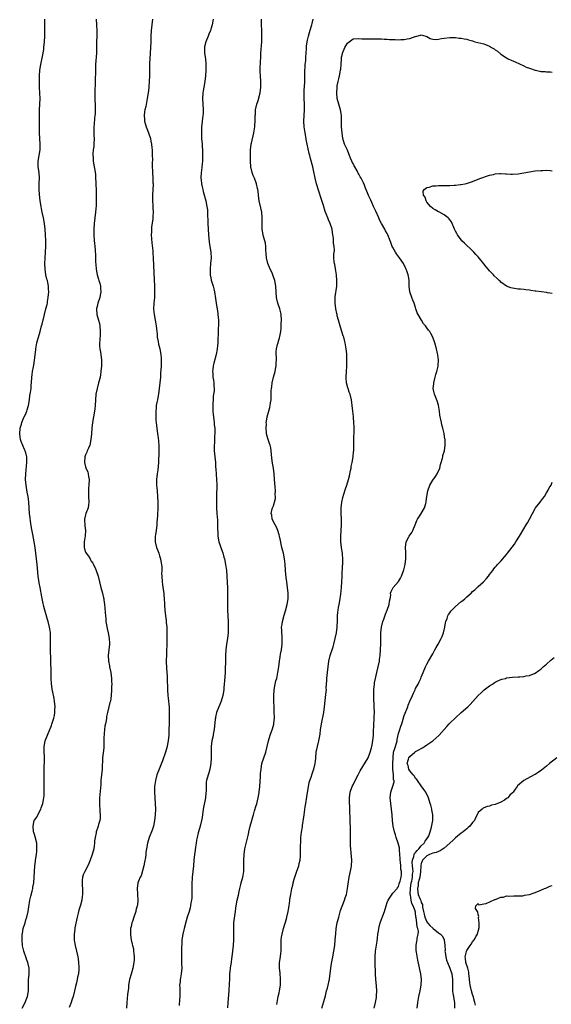
# Model space of a CAD drawing. Units: inches. Extents: x 2595000 to 2598000, y 1491000 to 1494000.
# Drawn here: x 2595814 to 2596001, y 1491512 to 1491859 of the extents above; entities that cross this region are included whole.
import ezdxf

# ---------------------------------------------------------------- set-up
doc = ezdxf.new("R2010")
doc.units = ezdxf.units.IN
doc.header["$MEASUREMENT"] = 0
doc.layers.add('LD25951491_10ft', color=81, linetype='Continuous')

msp = doc.modelspace()

# ---------------------------------------------------------------- linework, layer by layer
at = {"layer": 'LD25951491_10ft'}
for points, elevation in [([(2595814.64, 1491511), (2595815.8, 1491513), (2595816.11, 1491513.89), (2595816.61, 1491515), (2595816.9, 1491517), (2595816.87, 1491519), (2595816.93, 1491520.93), (2595817.14, 1491522.86), (2595817.16, 1491525), (2595816.72, 1491527), (2595816.18, 1491528.18), (2595815.94, 1491529), (2595815.4, 1491530.6), (2595815.24, 1491531), (2595814.85, 1491532.85), (2595814.69, 1491535), (2595814.75, 1491536.75), (2595814.74, 1491537), (2595814.76, 1491537.24), (2595815.03, 1491538.97), (2595815.71, 1491541), (2595816.01, 1491541.99), (2595816.37, 1491543), (2595816.81, 1491545), (2595817, 1491546.63), (2595817.36, 1491549), (2595817.7, 1491550.3), (2595818.16, 1491552.16), (2595818.4, 1491553), (2595818.5, 1491553.5), (2595818.74, 1491555), (2595818.89, 1491557), (2595818.99, 1491559), (2595819.14, 1491561), (2595819.34, 1491562.66), (2595819.41, 1491563), (2595819.71, 1491565), (2595819.83, 1491566.17), (2595819.9, 1491567), (2595819.84, 1491569), (2595819.29, 1491571.29), (2595819, 1491572), (2595818.76, 1491572.76), (2595818.7, 1491573), (2595818.51, 1491575), (2595818.95, 1491576.95), (2595819, 1491577.09), (2595819.8, 1491578.2), (2595820.19, 1491579), (2595821.27, 1491581), (2595821.38, 1491581.38), (2595822.01, 1491583), (2595822.2, 1491584.2), (2595822.36, 1491585), (2595822.37, 1491585.63), (2595822.45, 1491587), (2595822.45, 1491588.45), (2595822.42, 1491589), (2595822.46, 1491590.46), (2595822.44, 1491591), (2595822.48, 1491592.48), (2595822.46, 1491596.46), (2595822.49, 1491597), (2595822.52, 1491598.52), (2595822.56, 1491599), (2595822.47, 1491601.53), (2595822.44, 1491603), (2595822.8, 1491605), (2595823.55, 1491607), (2595825, 1491610.42), (2595825.16, 1491610.84), (2595825.83, 1491613), (2595826.05, 1491613.95), (2595826.16, 1491615), (2595826.19, 1491616.19), (2595826.26, 1491617), (2595826.11, 1491619), (2595825.96, 1491619.96), (2595825.32, 1491622.68), (2595825.27, 1491623), (2595825.26, 1491623.26), (2595824.95, 1491625.05), (2595824.86, 1491627), (2595824.88, 1491629.12), (2595824.76, 1491633.24), (2595824.69, 1491637.31), (2595824.7, 1491640.7), (2595824.65, 1491641.35), (2595824.6, 1491643), (2595824.44, 1491644.44), (2595824.34, 1491645), (2595823.86, 1491647), (2595823.65, 1491647.65), (2595822.67, 1491651), (2595822.32, 1491652.32), (2595821.96, 1491653.96), (2595821.63, 1491655.63), (2595821, 1491658.97), (2595820.65, 1491660.65), (2595820.55, 1491661.45), (2595820.31, 1491663), (2595819.98, 1491667), (2595819.78, 1491669), (2595819.54, 1491671), (2595819.25, 1491673), (2595818.89, 1491675), (2595818.4, 1491677.6), (2595818, 1491680), (2595817.65, 1491682.35), (2595817.46, 1491683.46), (2595817.28, 1491685), (2595817.12, 1491687), (2595817.02, 1491689), (2595816.78, 1491691), (2595816.49, 1491692.49), (2595816.07, 1491695), (2595815.9, 1491697), (2595815.93, 1491699), (2595816.2, 1491701.8), (2595816.34, 1491703), (2595816.31, 1491705), (2595816.1, 1491705.9), (2595815.8, 1491707), (2595815.53, 1491707.53), (2595814.92, 1491708.92), (2595814.35, 1491710.35), (2595814.16, 1491711), (2595813.98, 1491711.98), (2595813.83, 1491713), (2595814.01, 1491715), (2595814.42, 1491716.42), (2595814.56, 1491717), (2595815, 1491718.17), (2595815.26, 1491718.74), (2595815.41, 1491719), (2595815.82, 1491719.82), (2595816.35, 1491721), (2595816.49, 1491721.51), (2595816.97, 1491723), (2595817.26, 1491725), (2595817.44, 1491726.56), (2595817.62, 1491727.62), (2595817.8, 1491729), (2595817.86, 1491730.14), (2595817.96, 1491731), (2595818.07, 1491733), (2595818.22, 1491733.78), (2595818.36, 1491735), (2595818.64, 1491736.64), (2595818.77, 1491737.23), (2595819.02, 1491738.98), (2595819.44, 1491742.56), (2595819.51, 1491743), (2595819.65, 1491743.65), (2595819.89, 1491745), (2595820.11, 1491745.89), (2595820.99, 1491749.01), (2595821.52, 1491751), (2595821.68, 1491751.68), (2595822.52, 1491755), (2595823.07, 1491757), (2595823.45, 1491758.55), (2595823.54, 1491759), (2595823.62, 1491759.62), (2595823.86, 1491761), (2595823.97, 1491762.03), (2595824.02, 1491763), (2595823.96, 1491763.96), (2595823.93, 1491765), (2595823.7, 1491766.3), (2595823.55, 1491767), (2595823.42, 1491767.42), (2595823.07, 1491769), (2595822.75, 1491771), (2595822.69, 1491773), (2595822.82, 1491774.82), (2595822.92, 1491776.92), (2595822.96, 1491779), (2595822.98, 1491780.98), (2595822.9, 1491783), (2595822.73, 1491785), (2595822.5, 1491787), (2595822.18, 1491789), (2595821.75, 1491791), (2595821.63, 1491791.63), (2595821.34, 1491793), (2595821.02, 1491794.98), (2595820.73, 1491797.27), (2595820.63, 1491799), (2595820.7, 1491800.7), (2595820.71, 1491801.29), (2595820.8, 1491803), (2595820.64, 1491805), (2595820.35, 1491807), (2595820.34, 1491809), (2595821.03, 1491813), (2595821.05, 1491815), (2595820.9, 1491816.9), (2595820.8, 1491819), (2595820.81, 1491823), (2595820.75, 1491825.25), (2595820.79, 1491827), (2595820.95, 1491829.05), (2595820.99, 1491831), (2595820.89, 1491832.89), (2595820.79, 1491835), (2595820.78, 1491836.78), (2595820.8, 1491839), (2595820.94, 1491841), (2595821.26, 1491843), (2595821.85, 1491845.85), (2595822.26, 1491848.25), (2595822.35, 1491849), (2595822.54, 1491851), (2595822.62, 1491853), (2595822.61, 1491857), (2595822.69, 1491859)], 10950), ([(2595840.74, 1491859), (2595840.82, 1491857), (2595840.84, 1491856.84), (2595840.93, 1491855), (2595840.92, 1491852.92), (2595840.87, 1491851), (2595840.87, 1491849.13), (2595840.81, 1491847), (2595840.51, 1491843), (2595840.44, 1491841), (2595840.28, 1491833), (2595840.28, 1491831), (2595840.32, 1491828.32), (2595840.36, 1491827), (2595840.34, 1491825.66), (2595840.29, 1491825), (2595840.16, 1491824.16), (2595839.98, 1491822.02), (2595839.88, 1491821), (2595839.92, 1491819.92), (2595839.94, 1491818.06), (2595839.99, 1491817), (2595839.89, 1491815), (2595839.84, 1491814.16), (2595839.68, 1491813), (2595839.55, 1491811.55), (2595839.55, 1491811), (2595839.62, 1491810.38), (2595839.7, 1491809), (2595840.05, 1491807), (2595840.21, 1491805.79), (2595840.36, 1491805), (2595840.44, 1491804.44), (2595840.52, 1491803), (2595840.57, 1491801.43), (2595840.64, 1491800.64), (2595840.69, 1491799), (2595840.73, 1491797), (2595840.71, 1491795), (2595840.65, 1491793.35), (2595840.5, 1491791), (2595840.28, 1491789), (2595840.01, 1491787), (2595839.83, 1491785), (2595839.85, 1491783), (2595840.02, 1491781), (2595840.08, 1491780.08), (2595840.23, 1491779), (2595840.38, 1491777.62), (2595840.41, 1491777), (2595840.45, 1491776.45), (2595840.51, 1491775), (2595840.49, 1491773.51), (2595840.6, 1491772.6), (2595840.68, 1491771), (2595841.07, 1491769), (2595841.47, 1491767.47), (2595841.66, 1491767), (2595841.94, 1491766.06), (2595842.19, 1491765), (2595842.23, 1491764.23), (2595842.32, 1491763), (2595842.15, 1491761.85), (2595841.99, 1491761), (2595841.32, 1491759), (2595841, 1491757.8), (2595840.86, 1491757.14), (2595840.85, 1491757), (2595840.97, 1491755), (2595841.55, 1491753), (2595841.86, 1491751.86), (2595842.02, 1491751), (2595842.16, 1491749), (2595842.08, 1491748.08), (2595841.99, 1491746.01), (2595841.9, 1491745), (2595841.93, 1491743.93), (2595842.02, 1491743), (2595842.22, 1491741.78), (2595842.32, 1491741), (2595842.55, 1491739), (2595842.56, 1491737), (2595842.39, 1491735), (2595842.22, 1491733.78), (2595842.07, 1491733), (2595841.74, 1491731.74), (2595841.57, 1491731), (2595841, 1491729), (2595840.61, 1491727), (2595840.43, 1491725), (2595840.31, 1491723), (2595840.18, 1491721.82), (2595840.09, 1491721), (2595839.43, 1491717), (2595839.22, 1491715), (2595839.08, 1491713), (2595838.88, 1491711), (2595838.44, 1491709), (2595837.97, 1491707.97), (2595837.59, 1491707), (2595837.44, 1491706.56), (2595837, 1491705.69), (2595836.77, 1491705), (2595836.62, 1491703), (2595837, 1491701.41), (2595837.11, 1491701.11), (2595837.13, 1491701), (2595837.72, 1491699.72), (2595837.9, 1491699), (2595838.01, 1491697.99), (2595838.2, 1491697), (2595838.14, 1491695), (2595838.04, 1491694.04), (2595838, 1491693), (2595838, 1491692), (2595838.04, 1491691), (2595838.17, 1491689), (2595838.05, 1491688.05), (2595837.89, 1491687), (2595837.13, 1491685), (2595837, 1491684.58), (2595836.65, 1491683), (2595836.68, 1491680.68), (2595836.9, 1491679), (2595836.84, 1491677.16), (2595836.49, 1491675), (2595836.45, 1491673), (2595836.6, 1491672.6), (2595837, 1491671.35), (2595837.16, 1491671), (2595838, 1491670), (2595838.55, 1491669), (2595838.74, 1491668.74), (2595839, 1491668.28), (2595839.54, 1491667.54), (2595839.82, 1491667), (2595840.52, 1491665.48), (2595840.75, 1491665), (2595841.37, 1491663), (2595842.35, 1491659), (2595842.92, 1491656.92), (2595843.32, 1491655.32), (2595843.38, 1491655), (2595843.43, 1491654.57), (2595843.68, 1491653), (2595843.8, 1491651.8), (2595843.87, 1491650.13), (2595843.97, 1491649), (2595844.08, 1491648.08), (2595844.16, 1491647), (2595844.55, 1491644.55), (2595844.91, 1491643), (2595845.3, 1491641), (2595845.34, 1491639.34), (2595845.36, 1491639), (2595845.12, 1491637), (2595844.93, 1491635), (2595845.03, 1491633), (2595845.37, 1491631.37), (2595845.42, 1491631), (2595845.85, 1491629), (2595845.96, 1491627.96), (2595846.1, 1491627), (2595846.15, 1491625.85), (2595846.16, 1491625), (2595846.14, 1491624.14), (2595846.15, 1491623), (2595846.03, 1491621), (2595845.87, 1491619.87), (2595845.7, 1491619), (2595845.53, 1491618.47), (2595845.21, 1491617), (2595844.68, 1491615), (2595844.38, 1491613.61), (2595844.28, 1491613), (2595844.17, 1491612.17), (2595843.97, 1491611), (2595843.79, 1491610.21), (2595843.65, 1491609), (2595843.56, 1491607.56), (2595843.46, 1491607), (2595843.44, 1491606.56), (2595843.44, 1491605), (2595843.4, 1491603.4), (2595843.4, 1491602.6), (2595842.98, 1491599), (2595842.83, 1491595), (2595842.38, 1491591), (2595842.3, 1491589.7), (2595841.91, 1491585), (2595841.89, 1491583.89), (2595841.86, 1491583), (2595841.9, 1491582.1), (2595841.98, 1491581), (2595842.04, 1491580.04), (2595842.12, 1491579), (2595842.14, 1491577.86), (2595842.03, 1491577), (2595841.57, 1491575.57), (2595841.46, 1491575), (2595841.34, 1491574.66), (2595840.68, 1491573), (2595840.65, 1491572.65), (2595840.3, 1491571), (2595840.16, 1491569.84), (2595840.15, 1491569), (2595840.02, 1491568.02), (2595839.86, 1491567), (2595839.29, 1491565), (2595838.56, 1491563), (2595838.12, 1491561.88), (2595837.72, 1491561), (2595836.67, 1491559), (2595836.19, 1491557.81), (2595835.92, 1491557), (2595835.84, 1491555.84), (2595835.77, 1491555), (2595835.84, 1491554.16), (2595835.91, 1491553), (2595835.91, 1491551.91), (2595835.94, 1491551), (2595835.8, 1491550.2), (2595835.64, 1491549), (2595835.14, 1491547.14), (2595834.6, 1491545.4), (2595834.43, 1491544.43), (2595834.08, 1491543), (2595833.26, 1491539.26), (2595833.22, 1491539), (2595833.21, 1491538.79), (2595832.95, 1491537), (2595833, 1491534.93), (2595833.35, 1491533), (2595833.83, 1491531), (2595834.25, 1491529), (2595834.35, 1491528.35), (2595834.51, 1491527), (2595834.57, 1491525.43), (2595834.6, 1491525), (2595834.58, 1491524.58), (2595834.46, 1491523), (2595834.19, 1491521.81), (2595834.07, 1491521), (2595833.81, 1491519.81), (2595833.48, 1491518.52), (2595833.13, 1491517), (2595832.6, 1491515), (2595832.2, 1491513.8), (2595831.9, 1491513), (2595831.17, 1491511.17)], 10960), ([(2595860.45, 1491859), (2595860.02, 1491855), (2595859.94, 1491853), (2595859.93, 1491851), (2595859.85, 1491849), (2595859.56, 1491845), (2595859.49, 1491843.49), (2595859.48, 1491843), (2595859.49, 1491841), (2595859.46, 1491839), (2595859.34, 1491837), (2595859.18, 1491835.18), (2595859.17, 1491834.83), (2595858.96, 1491833.04), (2595858.65, 1491831), (2595858.39, 1491829.61), (2595858.19, 1491828.19), (2595857.87, 1491827), (2595857.67, 1491826.33), (2595857.58, 1491825), (2595857.72, 1491823.72), (2595857.7, 1491823), (2595858.3, 1491821), (2595858.48, 1491820.48), (2595859.13, 1491819), (2595859.82, 1491817), (2595859.97, 1491815.97), (2595860.19, 1491815), (2595860.31, 1491813.69), (2595860.36, 1491813), (2595860.43, 1491811), (2595860.45, 1491809.55), (2595860.42, 1491808.42), (2595860.42, 1491807), (2595860.48, 1491805.52), (2595860.47, 1491805), (2595860.63, 1491803), (2595860.68, 1491801.32), (2595860.71, 1491801), (2595860.71, 1491800.71), (2595860.62, 1491799), (2595860.49, 1491797), (2595860.47, 1491795), (2595860.58, 1491793.42), (2595860.59, 1491792.59), (2595860.7, 1491791), (2595860.64, 1491789.36), (2595860.57, 1491788.57), (2595860.15, 1491785.85), (2595860.11, 1491785), (2595860.13, 1491784.13), (2595860.08, 1491783), (2595860.23, 1491780.23), (2595860.57, 1491777.43), (2595860.63, 1491776.63), (2595860.79, 1491775), (2595861.14, 1491767.14), (2595861.19, 1491765.19), (2595861.22, 1491762.78), (2595861.16, 1491761), (2595860.98, 1491759), (2595860.89, 1491756.89), (2595861.06, 1491755), (2595861.49, 1491753), (2595861.72, 1491751.72), (2595861.83, 1491751), (2595861.96, 1491749.96), (2595862.02, 1491749), (2595862.11, 1491748.11), (2595862.19, 1491747), (2595862.46, 1491745.54), (2595862.6, 1491744.6), (2595863.03, 1491743), (2595863.45, 1491741), (2595863.57, 1491739.57), (2595863.6, 1491739), (2595863.56, 1491738.44), (2595863.53, 1491737), (2595863.44, 1491735.44), (2595863.36, 1491734.64), (2595863.27, 1491733), (2595863.11, 1491731), (2595862.88, 1491729), (2595862.58, 1491727), (2595862.47, 1491726.47), (2595862.22, 1491725), (2595862.01, 1491724.01), (2595861.84, 1491723), (2595861.77, 1491722.23), (2595861.63, 1491721), (2595861.64, 1491719.64), (2595861.73, 1491717.73), (2595861.83, 1491717), (2595861.91, 1491715.91), (2595862.31, 1491713), (2595862.41, 1491712.41), (2595862.61, 1491710.61), (2595862.7, 1491708.7), (2595862.7, 1491707), (2595862.69, 1491705), (2595862.66, 1491704.66), (2595862.62, 1491703), (2595862.33, 1491700.33), (2595862.13, 1491699), (2595861.94, 1491697), (2595861.93, 1491695.93), (2595861.97, 1491695), (2595862.03, 1491694.03), (2595862.15, 1491693), (2595862.32, 1491691), (2595862.4, 1491689), (2595862.36, 1491686.36), (2595862.3, 1491685), (2595862.29, 1491684.29), (2595862.17, 1491683), (2595862.03, 1491681.97), (2595861.99, 1491681), (2595861.77, 1491679), (2595861.54, 1491677.54), (2595861.5, 1491677), (2595861.43, 1491675.43), (2595861.44, 1491675), (2595861.92, 1491673), (2595862.25, 1491672.25), (2595862.71, 1491671), (2595863, 1491670.1), (2595863.32, 1491669), (2595863.53, 1491667.53), (2595863.65, 1491667), (2595863.74, 1491666.26), (2595863.76, 1491665), (2595863.72, 1491663.72), (2595863.75, 1491663), (2595863.87, 1491661), (2595864.05, 1491660.05), (2595864.19, 1491659), (2595864.5, 1491657), (2595864.52, 1491656.52), (2595864.65, 1491655), (2595864.72, 1491653.28), (2595864.71, 1491653), (2595864.72, 1491652.72), (2595864.83, 1491651), (2595865.1, 1491649), (2595865.34, 1491647.34), (2595865.37, 1491646.63), (2595865.5, 1491645), (2595865.54, 1491643.54), (2595865.54, 1491641), (2595865.53, 1491639.53), (2595865.51, 1491638.49), (2595865.46, 1491637), (2595865.39, 1491635.39), (2595865.34, 1491633), (2595865.42, 1491630.58), (2595865.64, 1491627.64), (2595865.65, 1491627), (2595865.64, 1491626.36), (2595865.73, 1491623.73), (2595865.74, 1491623), (2595865.91, 1491621), (2595866.04, 1491620.04), (2595866.16, 1491619), (2595866.24, 1491617.76), (2595866.31, 1491617), (2595866.33, 1491616.33), (2595866.33, 1491613.67), (2595866.38, 1491612.38), (2595866.37, 1491611), (2595866.3, 1491609), (2595866.26, 1491608.26), (2595866.21, 1491607), (2595866.03, 1491605), (2595865.82, 1491603.82), (2595865.66, 1491603), (2595865.1, 1491601), (2595864.08, 1491597.92), (2595862.84, 1491595), (2595862.07, 1491593), (2595861.55, 1491591), (2595861.26, 1491589), (2595861.18, 1491587), (2595861.27, 1491585), (2595861.43, 1491583), (2595861.53, 1491581), (2595861.48, 1491579), (2595861.26, 1491577), (2595860.85, 1491575), (2595860.4, 1491573.6), (2595860.18, 1491573), (2595859.57, 1491571.57), (2595859.34, 1491571), (2595858.71, 1491569), (2595858.38, 1491567), (2595858.22, 1491565.78), (2595858.13, 1491565), (2595857.99, 1491563.99), (2595857.7, 1491562.3), (2595857.43, 1491561), (2595857, 1491559.24), (2595856.48, 1491557.52), (2595856.18, 1491557), (2595855.58, 1491555.58), (2595855.38, 1491555), (2595855.08, 1491553), (2595855.23, 1491551.23), (2595855.21, 1491550.79), (2595855.36, 1491549), (2595855.21, 1491547.21), (2595855.17, 1491547), (2595854.69, 1491545.31), (2595854.63, 1491545), (2595853.93, 1491543), (2595853.42, 1491541.42), (2595853.3, 1491541), (2595853, 1491539.65), (2595852.83, 1491539), (2595852.72, 1491537), (2595852.76, 1491536.76), (2595853, 1491535), (2595853.41, 1491533.41), (2595853.47, 1491533), (2595853.78, 1491531.78), (2595853.87, 1491531), (2595853.9, 1491530.1), (2595854.03, 1491529), (2595854.01, 1491528.01), (2595853.95, 1491527), (2595853.61, 1491525), (2595853.04, 1491522.96), (2595852.45, 1491521), (2595852.1, 1491519), (2595852.02, 1491517.98), (2595851.76, 1491515.76), (2595851.49, 1491513), (2595851.38, 1491511)], 10970), ([(2595881.81, 1491859), (2595881.46, 1491857), (2595881, 1491855.4), (2595880.87, 1491855), (2595880.3, 1491853.7), (2595880.03, 1491853), (2595879.22, 1491851), (2595878.8, 1491849.2), (2595878.77, 1491849), (2595878.79, 1491848.79), (2595878.82, 1491847), (2595879.09, 1491845), (2595879.23, 1491843.23), (2595879.24, 1491843), (2595879.21, 1491841), (2595879.08, 1491839), (2595878.89, 1491837), (2595878.58, 1491835), (2595878.33, 1491833.67), (2595878.23, 1491833), (2595878.09, 1491831), (2595878.32, 1491827), (2595878.3, 1491825.7), (2595878.25, 1491825), (2595878.14, 1491824.14), (2595877.9, 1491821.9), (2595877.78, 1491821), (2595877.76, 1491819.76), (2595877.69, 1491819), (2595877.7, 1491818.3), (2595877.78, 1491817), (2595877.94, 1491815), (2595877.99, 1491813.99), (2595878.06, 1491813), (2595878.1, 1491811), (2595878.05, 1491809.95), (2595878.06, 1491809), (2595878.02, 1491808.02), (2595877.75, 1491805.75), (2595877.61, 1491805), (2595877.5, 1491803), (2595877.6, 1491802.4), (2595877.73, 1491801), (2595877.91, 1491799.91), (2595878.17, 1491799), (2595878.31, 1491798.31), (2595879.21, 1491795), (2595879.65, 1491793), (2595879.8, 1491791.8), (2595879.86, 1491791), (2595879.94, 1491787), (2595880.16, 1491783), (2595880.43, 1491780.43), (2595880.72, 1491779), (2595881.07, 1491777), (2595881.12, 1491774.88), (2595880.92, 1491773.08), (2595880.74, 1491771), (2595880.81, 1491769), (2595881, 1491767.92), (2595881.16, 1491767.16), (2595881.82, 1491765), (2595882.04, 1491764.04), (2595882.26, 1491763), (2595882.62, 1491760.62), (2595883, 1491758.23), (2595883.21, 1491757), (2595883.43, 1491755.43), (2595883.49, 1491755), (2595883.65, 1491753), (2595883.71, 1491751.71), (2595883.69, 1491751), (2595883.63, 1491750.37), (2595883.63, 1491749), (2595883.57, 1491747.57), (2595883.53, 1491747), (2595883.42, 1491745), (2595883.27, 1491743), (2595883.22, 1491742.78), (2595882.9, 1491740.9), (2595882.08, 1491737.92), (2595881.87, 1491737), (2595881.66, 1491735.66), (2595881.59, 1491735), (2595881.68, 1491734.32), (2595881.73, 1491733), (2595881.9, 1491731.9), (2595882.08, 1491731), (2595882.11, 1491729.89), (2595882.18, 1491729), (2595882.14, 1491728.14), (2595882, 1491727), (2595881.88, 1491726.12), (2595881.8, 1491725), (2595881.75, 1491723.75), (2595881.69, 1491723), (2595881.73, 1491721), (2595881.82, 1491719.82), (2595881.91, 1491719), (2595882.08, 1491717.92), (2595882.18, 1491717), (2595882.22, 1491716.22), (2595882.4, 1491715), (2595882.46, 1491713.54), (2595882.43, 1491713), (2595882.34, 1491712.34), (2595882.26, 1491709.74), (2595882.18, 1491709), (2595882.19, 1491708.19), (2595882.24, 1491707), (2595882.43, 1491705), (2595882.61, 1491703), (2595882.71, 1491701.29), (2595882.76, 1491700.76), (2595883.04, 1491697), (2595883.07, 1491695.07), (2595882.96, 1491691), (2595882.96, 1491689), (2595883.01, 1491687), (2595883.15, 1491685), (2595883.35, 1491682.65), (2595883.4, 1491681), (2595883.37, 1491679.37), (2595883.42, 1491678.58), (2595883.48, 1491677), (2595883.87, 1491675), (2595884.28, 1491673.72), (2595884.54, 1491673), (2595884.68, 1491672.68), (2595885.18, 1491671.17), (2595885.63, 1491669.63), (2595885.78, 1491669), (2595886.19, 1491667), (2595886.47, 1491665), (2595886.64, 1491663), (2595886.77, 1491660.77), (2595886.84, 1491659), (2595886.88, 1491656.88), (2595886.85, 1491653), (2595886.91, 1491651), (2595887.06, 1491647.06), (2595887.11, 1491645), (2595887.11, 1491643), (2595886.92, 1491641), (2595886.56, 1491639), (2595886.27, 1491637), (2595886.16, 1491635), (2595886.14, 1491632.14), (2595886.11, 1491631), (2595886.02, 1491629), (2595885.82, 1491626.18), (2595885.75, 1491625), (2595885.63, 1491623.63), (2595885.56, 1491623), (2595885.22, 1491621), (2595884.64, 1491619), (2595884.21, 1491617.79), (2595883.83, 1491617), (2595883, 1491615), (2595882.66, 1491613.34), (2595882.61, 1491613), (2595882.58, 1491612.58), (2595882.18, 1491609), (2595881.97, 1491607.97), (2595881.71, 1491606.29), (2595881.38, 1491605), (2595881.1, 1491603), (2595881.08, 1491601), (2595881.12, 1491599), (2595881.04, 1491597), (2595880.67, 1491595), (2595880.3, 1491593.7), (2595880.03, 1491593), (2595879.48, 1491591), (2595879.41, 1491590.59), (2595879.33, 1491589), (2595879.34, 1491587.34), (2595879.27, 1491586.73), (2595879.13, 1491585), (2595878.34, 1491581), (2595877.91, 1491578.09), (2595877.71, 1491577), (2595877.24, 1491575), (2595876.66, 1491573), (2595876.59, 1491572.59), (2595876.19, 1491571), (2595875.97, 1491570.03), (2595875.85, 1491569), (2595875.65, 1491567.65), (2595875.45, 1491566.55), (2595875.23, 1491565), (2595875.03, 1491563), (2595874.88, 1491561), (2595874.46, 1491557), (2595874.46, 1491556.46), (2595874.34, 1491555), (2595874.32, 1491553.68), (2595874.33, 1491553), (2595874.31, 1491552.31), (2595874.33, 1491551), (2595874.3, 1491549.7), (2595874.22, 1491549), (2595874.03, 1491548.03), (2595873.89, 1491547), (2595873.71, 1491546.29), (2595873.34, 1491545), (2595872.69, 1491543), (2595872.29, 1491541.71), (2595871.62, 1491539), (2595871.52, 1491538.48), (2595871.15, 1491537), (2595870.87, 1491535), (2595870.79, 1491533), (2595870.76, 1491532.76), (2595870.72, 1491531), (2595870.68, 1491530.68), (2595870.65, 1491528.65), (2595870.71, 1491526.71), (2595870.79, 1491525), (2595870.63, 1491523), (2595870.35, 1491521.65), (2595870.24, 1491521), (2595870.18, 1491520.18), (2595870.03, 1491519), (2595870.08, 1491518.08), (2595870.1, 1491515), (2595870.03, 1491513.97), (2595869.86, 1491511.86)], 10980), ([(2595887.03, 1491511.03), (2595887.11, 1491513), (2595887.41, 1491517), (2595887.58, 1491519.58), (2595887.64, 1491521), (2595887.66, 1491522.34), (2595887.72, 1491523), (2595887.83, 1491523.83), (2595887.94, 1491525), (2595888.1, 1491525.9), (2595888.27, 1491527), (2595888.45, 1491528.45), (2595888.54, 1491529), (2595888.98, 1491532.98), (2595889.1, 1491535), (2595889.06, 1491539), (2595889.15, 1491541), (2595889.34, 1491542.66), (2595889.41, 1491543.41), (2595889.64, 1491545), (2595889.83, 1491546.17), (2595889.9, 1491547), (2595890.26, 1491549), (2595890.7, 1491550.7), (2595891, 1491552.01), (2595891.26, 1491553), (2595891.56, 1491554.44), (2595891.72, 1491555), (2595892.21, 1491557), (2595892.34, 1491557.66), (2595892.57, 1491559), (2595892.65, 1491561), (2595892.6, 1491563), (2595892.68, 1491565), (2595893.02, 1491567.02), (2595894.2, 1491572.2), (2595894.36, 1491573), (2595894.83, 1491575), (2595895.38, 1491577), (2595895.76, 1491578.24), (2595895.97, 1491579), (2595896.4, 1491580.4), (2595897, 1491582.26), (2595897.16, 1491582.84), (2595897.67, 1491585), (2595897.84, 1491586.16), (2595897.98, 1491587), (2595898.18, 1491589), (2595898.46, 1491592.46), (2595898.51, 1491593.49), (2595898.66, 1491595), (2595898.99, 1491597), (2595899.59, 1491599), (2595900.32, 1491601), (2595900.86, 1491603), (2595901.3, 1491605), (2595901.91, 1491607), (2595902.73, 1491609.27), (2595903.17, 1491610.83), (2595903.2, 1491611), (2595903.2, 1491611.2), (2595903.38, 1491613), (2595903.33, 1491615.33), (2595903.24, 1491617), (2595903.18, 1491618.82), (2595903.2, 1491619.2), (2595903.17, 1491621), (2595903.31, 1491623), (2595903.68, 1491625), (2595903.92, 1491626.08), (2595904.17, 1491627), (2595904.62, 1491629), (2595904.93, 1491631), (2595905.15, 1491633), (2595905.38, 1491634.62), (2595905.56, 1491635.56), (2595905.82, 1491637), (2595906.1, 1491639), (2595906.09, 1491640.09), (2595906.11, 1491641), (2595906.06, 1491641.94), (2595905.95, 1491643), (2595905.92, 1491643.92), (2595905.91, 1491645), (2595906.05, 1491645.95), (2595906.21, 1491647), (2595906.79, 1491649.21), (2595907.27, 1491650.73), (2595907.86, 1491653), (2595908.17, 1491655), (2595908.17, 1491657), (2595907.95, 1491659), (2595907.68, 1491661), (2595907.51, 1491662.49), (2595907.31, 1491665), (2595907.18, 1491667.18), (2595906.96, 1491669), (2595906.53, 1491671), (2595906.2, 1491672.2), (2595906.01, 1491673), (2595905.76, 1491674.24), (2595905.46, 1491675.46), (2595905.14, 1491677), (2595905, 1491677.49), (2595904.53, 1491679), (2595904.15, 1491680.15), (2595903.57, 1491681), (2595902.58, 1491683), (2595902.43, 1491684.43), (2595902.2, 1491685), (2595902.61, 1491686.61), (2595902.69, 1491687), (2595903, 1491687.74), (2595903.38, 1491689), (2595903.69, 1491690.31), (2595903.7, 1491691), (2595903.66, 1491691.66), (2595903.72, 1491693), (2595903.65, 1491694.35), (2595903.44, 1491697), (2595903.25, 1491699), (2595902.99, 1491701), (2595902.71, 1491702.71), (2595902.5, 1491704.5), (2595902.27, 1491707), (2595902.07, 1491708.07), (2595901.86, 1491709), (2595901.64, 1491709.64), (2595901.13, 1491711), (2595901, 1491711.42), (2595900.62, 1491713), (2595900.56, 1491713.44), (2595900.44, 1491715), (2595900.53, 1491716.53), (2595900.51, 1491717), (2595900.55, 1491717.45), (2595900.8, 1491719), (2595901, 1491719.88), (2595901.7, 1491722.29), (2595901.87, 1491723), (2595902, 1491724), (2595902.18, 1491725), (2595902.17, 1491726.17), (2595902.25, 1491727), (2595902.25, 1491728.25), (2595902.33, 1491729), (2595902.44, 1491729.56), (2595902.62, 1491731), (2595903.09, 1491733), (2595903.59, 1491735), (2595903.74, 1491735.74), (2595903.94, 1491737), (2595903.95, 1491738.05), (2595904.05, 1491739), (2595904.08, 1491740.08), (2595903.98, 1491741), (2595904, 1491742), (2595904.11, 1491743), (2595904.48, 1491744.48), (2595904.63, 1491745), (2595904.74, 1491745.26), (2595905.17, 1491746.83), (2595905.23, 1491747.23), (2595905.58, 1491749), (2595905.75, 1491750.25), (2595905.78, 1491751), (2595905.77, 1491751.77), (2595905.84, 1491753), (2595905.7, 1491755), (2595905.6, 1491755.6), (2595905.26, 1491757), (2595904.61, 1491759), (2595904.13, 1491761), (2595903.93, 1491763), (2595903.83, 1491765), (2595903.52, 1491767), (2595903.37, 1491767.37), (2595902.85, 1491768.85), (2595902.81, 1491769), (2595902.67, 1491769.33), (2595901.59, 1491771.59), (2595901.06, 1491773), (2595900.56, 1491775), (2595900.48, 1491776.48), (2595900.34, 1491777.66), (2595900.32, 1491779), (2595900.18, 1491780.18), (2595899.98, 1491781), (2595899.57, 1491782.43), (2595899.42, 1491783), (2595899.02, 1491785), (2595899, 1491787), (2595899.11, 1491789), (2595898.95, 1491791), (2595898.54, 1491792.54), (2595897.99, 1491795), (2595897.86, 1491795.86), (2595897.62, 1491798.38), (2595897.52, 1491799), (2595897.39, 1491799.39), (2595897.07, 1491801), (2595896.33, 1491803), (2595895.93, 1491803.93), (2595895.57, 1491805), (2595895.13, 1491807), (2595895.01, 1491809), (2595894.97, 1491811), (2595894.99, 1491813), (2595895.24, 1491815), (2595895.29, 1491815.29), (2595896.09, 1491819), (2595896.34, 1491820.34), (2595896.43, 1491821), (2595896.46, 1491821.54), (2595896.59, 1491823), (2595896.6, 1491824.6), (2595896.62, 1491825), (2595896.66, 1491825.34), (2595896.76, 1491827), (2595897.19, 1491829), (2595897.64, 1491830.36), (2595898.33, 1491833), (2595898.59, 1491835), (2595898.57, 1491837), (2595898.43, 1491839), (2595898.4, 1491840.4), (2595898.36, 1491841), (2595898.53, 1491844.53), (2595898.57, 1491845), (2595898.64, 1491847), (2595898.94, 1491851), (2595898.97, 1491853.03), (2595898.85, 1491859)], 10990), ([(2595904.24, 1491512.24), (2595904.3, 1491513), (2595904.39, 1491513.61), (2595904.67, 1491515), (2595905, 1491516.34), (2595905.18, 1491517), (2595905.51, 1491519), (2595905.5, 1491519.5), (2595905.54, 1491521), (2595905.34, 1491523.34), (2595905.16, 1491525), (2595905.19, 1491526.81), (2595905.2, 1491527), (2595905.51, 1491529), (2595905.67, 1491530.33), (2595905.73, 1491531), (2595905.75, 1491534.25), (2595905.77, 1491535), (2595905.91, 1491535.91), (2595906.05, 1491537), (2595906.57, 1491539), (2595907.59, 1491542.41), (2595907.71, 1491543), (2595908.17, 1491545), (2595908.28, 1491545.72), (2595908.54, 1491547), (2595908.8, 1491548.8), (2595908.83, 1491549.17), (2595909.1, 1491551), (2595909.52, 1491553), (2595909.83, 1491554.17), (2595909.96, 1491555), (2595910.3, 1491556.3), (2595910.5, 1491557), (2595911.17, 1491558.83), (2595911.94, 1491561), (2595912.12, 1491561.88), (2595912.38, 1491563), (2595912.54, 1491564.54), (2595912.56, 1491565), (2595912.54, 1491565.46), (2595912.59, 1491567), (2595912.59, 1491568.59), (2595912.6, 1491569), (2595912.64, 1491569.36), (2595912.69, 1491571), (2595912.89, 1491572.89), (2595913.19, 1491574.81), (2595913.23, 1491575.23), (2595913.84, 1491579), (2595914.23, 1491581.77), (2595914.38, 1491583), (2595914.73, 1491585.27), (2595915.63, 1491590.37), (2595915.81, 1491591), (2595916.23, 1491592.23), (2595916.58, 1491593.42), (2595917, 1491594.46), (2595917.2, 1491595), (2595917.71, 1491597), (2595917.77, 1491597.77), (2595917.91, 1491599), (2595918.09, 1491601), (2595918.51, 1491603), (2595919.01, 1491605), (2595919.41, 1491607.41), (2595919.61, 1491609), (2595919.79, 1491610.21), (2595919.92, 1491611), (2595920.71, 1491615), (2595920.98, 1491617), (2595921.17, 1491619.17), (2595921.58, 1491622.42), (2595921.62, 1491623), (2595921.61, 1491623.61), (2595921.77, 1491626.23), (2595921.79, 1491627), (2595921.97, 1491629), (2595922.2, 1491631), (2595922.53, 1491633), (2595923.01, 1491634.99), (2595923.96, 1491638.04), (2595924.25, 1491639), (2595924.77, 1491641), (2595925.17, 1491643), (2595925.42, 1491645), (2595925.53, 1491647.53), (2595925.55, 1491649), (2595925.66, 1491650.34), (2595925.75, 1491651), (2595925.93, 1491651.93), (2595926.08, 1491653), (2595926.33, 1491654.33), (2595926.67, 1491656.67), (2595926.93, 1491659), (2595927.08, 1491661), (2595927.16, 1491662.84), (2595927.2, 1491663.2), (2595927.33, 1491666.67), (2595927.39, 1491667), (2595927.43, 1491667.43), (2595927.45, 1491669), (2595927.28, 1491670.72), (2595927.26, 1491671), (2595926.92, 1491672.92), (2595926.92, 1491673.08), (2595926.74, 1491675), (2595926.76, 1491677), (2595926.97, 1491680.97), (2595926.96, 1491683), (2595926.85, 1491685), (2595926.81, 1491687), (2595927.03, 1491689), (2595927.39, 1491690.61), (2595927.77, 1491691.77), (2595928.35, 1491693.65), (2595928.83, 1491695), (2595929.42, 1491697), (2595929.75, 1491698.25), (2595930.1, 1491700.1), (2595930.3, 1491701), (2595930.4, 1491701.6), (2595930.69, 1491703), (2595931.02, 1491705), (2595931.2, 1491706.8), (2595931.24, 1491707), (2595931.27, 1491707.27), (2595931.33, 1491709), (2595931.33, 1491710.67), (2595931.37, 1491714.63), (2595931.34, 1491715.34), (2595931.32, 1491717), (2595931.22, 1491718.78), (2595931.16, 1491719.16), (2595930.96, 1491721.04), (2595930.45, 1491725), (2595930, 1491727), (2595929.69, 1491727.69), (2595929.25, 1491729), (2595929.18, 1491729.18), (2595928.68, 1491731), (2595928.58, 1491732.58), (2595928.59, 1491733), (2595928.73, 1491735), (2595928.83, 1491736.83), (2595928.82, 1491737.18), (2595928.83, 1491739), (2595928.77, 1491741.23), (2595928.63, 1491743), (2595928.34, 1491744.34), (2595928.26, 1491745), (2595928.03, 1491745.97), (2595927.73, 1491747), (2595927.54, 1491747.54), (2595927.12, 1491749), (2595926.56, 1491750.56), (2595925.85, 1491753), (2595925.48, 1491754.52), (2595925.38, 1491755), (2595925.35, 1491755.35), (2595924.99, 1491757.01), (2595924.74, 1491759), (2595924.75, 1491760.75), (2595924.72, 1491761), (2595924.74, 1491761.26), (2595925.27, 1491765), (2595925.26, 1491765.26), (2595925.32, 1491767), (2595925.19, 1491769), (2595925, 1491770.43), (2595924.63, 1491772.63), (2595924.49, 1491773), (2595924.4, 1491773.6), (2595924.27, 1491775), (2595924.28, 1491776.28), (2595924.46, 1491777.54), (2595924.36, 1491779), (2595924.15, 1491780.15), (2595924.16, 1491781), (2595924.11, 1491781.89), (2595923.8, 1491783.8), (2595923.63, 1491785), (2595923.02, 1491787), (2595922.38, 1491788.38), (2595922.13, 1491789), (2595921.61, 1491790.39), (2595921.26, 1491791.26), (2595920.61, 1491793.39), (2595919.8, 1491795.8), (2595919, 1491798.39), (2595918.17, 1491801), (2595917.67, 1491803), (2595917.57, 1491803.57), (2595917.23, 1491805.23), (2595916.83, 1491807), (2595916.1, 1491809.9), (2595915.81, 1491811), (2595915.62, 1491811.62), (2595914.86, 1491815), (2595914.55, 1491816.55), (2595914.39, 1491817.61), (2595914.15, 1491819), (2595913.85, 1491821), (2595913.71, 1491823), (2595913.79, 1491825), (2595913.92, 1491827), (2595913.93, 1491829), (2595913.85, 1491831), (2595913.81, 1491833), (2595913.86, 1491834.14), (2595913.91, 1491835), (2595914.07, 1491837), (2595914.11, 1491839), (2595914.09, 1491841), (2595914.12, 1491841.88), (2595914.19, 1491843), (2595914.35, 1491844.36), (2595914.38, 1491845), (2595914.37, 1491845.63), (2595914.53, 1491847), (2595914.66, 1491848.66), (2595914.62, 1491849), (2595914.6, 1491849.4), (2595914.86, 1491851), (2595915, 1491851.55), (2595915.32, 1491853), (2595915.73, 1491854.27), (2595916.26, 1491856.26), (2595916.52, 1491857), (2595916.63, 1491857.37), (2595916.93, 1491859)], 11000), ([(2595920.05, 1491511), (2595920.74, 1491513.26), (2595921.27, 1491515.27), (2595921.68, 1491517), (2595921.97, 1491518.03), (2595922.26, 1491519), (2595922.63, 1491520.63), (2595922.73, 1491521), (2595922.77, 1491521.23), (2595922.97, 1491523), (2595923.16, 1491525), (2595923.39, 1491526.61), (2595923.86, 1491529), (2595924.28, 1491531), (2595924.6, 1491533), (2595924.77, 1491535), (2595924.9, 1491537.1), (2595925.11, 1491539), (2595925.47, 1491541), (2595925.96, 1491543), (2595926.65, 1491545.35), (2595927.16, 1491546.84), (2595927.38, 1491547.38), (2595927.97, 1491549), (2595928.22, 1491549.78), (2595928.65, 1491551), (2595929.1, 1491553), (2595929.28, 1491554.72), (2595929.59, 1491557), (2595929.88, 1491558.12), (2595930.31, 1491560.31), (2595930.47, 1491561), (2595930.57, 1491563), (2595930.37, 1491565.63), (2595930.2, 1491567), (2595930.11, 1491568.11), (2595930.08, 1491569), (2595930.08, 1491570.08), (2595930.11, 1491572.11), (2595930.11, 1491573.89), (2595930.08, 1491575), (2595930.01, 1491576.01), (2595930, 1491578), (2595929.9, 1491579.9), (2595929.82, 1491582.18), (2595929.78, 1491583), (2595929.78, 1491585), (2595930.05, 1491587), (2595930.72, 1491589), (2595931, 1491589.58), (2595931.71, 1491591), (2595932.77, 1491593), (2595933.52, 1491594.48), (2595936.27, 1491599), (2595937.03, 1491601), (2595937.46, 1491602.54), (2595937.56, 1491603), (2595937.96, 1491605), (2595938.14, 1491607), (2595938.16, 1491608.16), (2595938.2, 1491609), (2595938.27, 1491609.73), (2595938.32, 1491611), (2595938.41, 1491612.41), (2595938.46, 1491613), (2595938.48, 1491613.52), (2595938.49, 1491615), (2595938.46, 1491617), (2595938.36, 1491620.36), (2595938.32, 1491621), (2595938.29, 1491621.71), (2595938.31, 1491623), (2595938.5, 1491625), (2595938.59, 1491625.41), (2595938.88, 1491627), (2595939.34, 1491629), (2595939.82, 1491631), (2595940.25, 1491633), (2595940.35, 1491633.65), (2595940.54, 1491635), (2595940.7, 1491637), (2595940.71, 1491637.29), (2595940.76, 1491639), (2595940.75, 1491640.75), (2595940.73, 1491641.27), (2595940.77, 1491643), (2595941.01, 1491645), (2595941.52, 1491647), (2595941.82, 1491647.82), (2595942.36, 1491649.64), (2595942.95, 1491651), (2595943.71, 1491653), (2595943.83, 1491654.17), (2595944.09, 1491655), (2595944.26, 1491656.26), (2595944.19, 1491657), (2595944.4, 1491657.6), (2595945.09, 1491658.91), (2595945.16, 1491659), (2595947, 1491661.04), (2595947.7, 1491662.3), (2595948, 1491663), (2595948.81, 1491665.19), (2595949.28, 1491667), (2595949.57, 1491669), (2595949.6, 1491669.6), (2595949.55, 1491671.55), (2595949.39, 1491673), (2595949.71, 1491675), (2595950.52, 1491676.52), (2595950.79, 1491677), (2595951.67, 1491678.33), (2595951.98, 1491679), (2595952.83, 1491681), (2595953.45, 1491682.55), (2595953.67, 1491683), (2595954.78, 1491684.78), (2595956.09, 1491687), (2595956.54, 1491688.54), (2595956.69, 1491689), (2595956.75, 1491689.25), (2595956.93, 1491691), (2595957.24, 1491693), (2595957.98, 1491695), (2595959, 1491696.7), (2595959.97, 1491698.03), (2595960.61, 1491699), (2595961.46, 1491701), (2595961.76, 1491702.24), (2595962.02, 1491703), (2595962.47, 1491704.47), (2595962.58, 1491705), (2595962.62, 1491705.38), (2595963.12, 1491707), (2595963.41, 1491709), (2595963.35, 1491710.65), (2595963.35, 1491711), (2595963.3, 1491711.3), (2595963.05, 1491713), (2595963, 1491713.16), (2595962.59, 1491715), (2595962.16, 1491716.16), (2595962.07, 1491717), (2595961.91, 1491718.09), (2595961.66, 1491719), (2595961.57, 1491719.57), (2595961.42, 1491721), (2595961.1, 1491723.1), (2595960.62, 1491724.62), (2595959.64, 1491727), (2595959.49, 1491727.49), (2595959.21, 1491729), (2595959.39, 1491730.61), (2595959.39, 1491731), (2595959.92, 1491733), (2595960.1, 1491733.9), (2595960.5, 1491735), (2595960.9, 1491736.9), (2595960.9, 1491737.1), (2595961, 1491739), (2595960.8, 1491740.8), (2595960.66, 1491741.34), (2595960.29, 1491743), (2595959.72, 1491745), (2595959.05, 1491747), (2595958.29, 1491748.29), (2595957.95, 1491749), (2595957.51, 1491749.51), (2595957, 1491750.28), (2595956.47, 1491751), (2595955.79, 1491751.79), (2595955.04, 1491753), (2595953.84, 1491755), (2595953.6, 1491755.6), (2595953.13, 1491757), (2595953, 1491757.46), (2595952.5, 1491759), (2595952.04, 1491760.04), (2595951.64, 1491761), (2595950.94, 1491763), (2595950.79, 1491765), (2595950.77, 1491767), (2595950.48, 1491768.48), (2595950.4, 1491769), (2595950.01, 1491770.01), (2595949.72, 1491771), (2595949.47, 1491771.47), (2595948.74, 1491773), (2595947.32, 1491775), (2595947, 1491775.4), (2595946.33, 1491776.33), (2595945.9, 1491777), (2595945, 1491778.57), (2595944.8, 1491779), (2595944.31, 1491780.31), (2595944.07, 1491781), (2595943.28, 1491783), (2595943, 1491783.48), (2595942.47, 1491784.47), (2595942.2, 1491785), (2595941.02, 1491787.02), (2595940.34, 1491788.34), (2595940.04, 1491789), (2595939, 1491791.41), (2595938.23, 1491793), (2595937.6, 1491794.4), (2595937.21, 1491795.21), (2595937, 1491795.75), (2595936.61, 1491796.61), (2595936.11, 1491797.89), (2595935.44, 1491799.44), (2595935, 1491800.55), (2595934.63, 1491801.37), (2595933.82, 1491803), (2595933.49, 1491803.49), (2595933, 1491804.46), (2595932.8, 1491804.8), (2595932.72, 1491805), (2595932.45, 1491805.55), (2595931.6, 1491807), (2595931.35, 1491807.35), (2595931, 1491808.1), (2595930.68, 1491808.68), (2595930.6, 1491809), (2595930.08, 1491810.08), (2595929.77, 1491811), (2595929.54, 1491811.54), (2595929, 1491812.82), (2595928, 1491815), (2595927.74, 1491815.74), (2595927.41, 1491817), (2595927.13, 1491819), (2595927, 1491821), (2595926.96, 1491823), (2595926.91, 1491825), (2595926.6, 1491827), (2595926.02, 1491829), (2595925.46, 1491831), (2595925.25, 1491833), (2595925.37, 1491835), (2595925.47, 1491835.47), (2595925.73, 1491837), (2595926, 1491838), (2595926.24, 1491839), (2595926.65, 1491841), (2595926.69, 1491841.31), (2595926.84, 1491843), (2595926.94, 1491845), (2595927, 1491845.55), (2595927.24, 1491846.76), (2595927.3, 1491847), (2595928.16, 1491849), (2595928.49, 1491849.51), (2595929, 1491850.5), (2595929.68, 1491851), (2595931, 1491852.01), (2595933, 1491852.16), (2595934.05, 1491852.05), (2595935.98, 1491851.98), (2595939, 1491852.03), (2595941, 1491851.99), (2595941.95, 1491851.95), (2595943, 1491851.86), (2595943.84, 1491851.84), (2595945, 1491851.73), (2595945.77, 1491851.77), (2595947, 1491851.69), (2595947.8, 1491851.8), (2595949, 1491851.79), (2595950.05, 1491852.05), (2595951, 1491852.09), (2595952.85, 1491852.85), (2595953, 1491852.87), (2595953.39, 1491853), (2595954.68, 1491853.32), (2595955, 1491853.44), (2595956.55, 1491853), (2595956.85, 1491852.85), (2595957, 1491852.82), (2595958.09, 1491852.09), (2595959, 1491851.93), (2595959.83, 1491851.83), (2595961, 1491851.92), (2595962.1, 1491852.1), (2595963, 1491852.27), (2595965, 1491852.49), (2595966.45, 1491852.45), (2595967, 1491852.45), (2595968.31, 1491852.31), (2595969, 1491852.25), (2595970.02, 1491852.02), (2595971, 1491851.85), (2595971.62, 1491851.62), (2595973, 1491851.27), (2595973.2, 1491851.2), (2595973.87, 1491851), (2595977, 1491850.21), (2595978.34, 1491849.66), (2595979, 1491849.44), (2595979.73, 1491849), (2595980.57, 1491848.56), (2595981, 1491848.21), (2595981.74, 1491847.74), (2595983, 1491846.6), (2595985, 1491845.28), (2595985.55, 1491845), (2595986.54, 1491844.54), (2595987.94, 1491843.94), (2595991, 1491842.51), (2595991.89, 1491842.11), (2595993, 1491841.65), (2595995, 1491840.96), (2595996.65, 1491840.65), (2595997, 1491840.54), (2595998.49, 1491840.49), (2595999, 1491840.4), (2596000.41, 1491840.41), (2596001, 1491840.34)], 11010), ([(2596001, 1491762.42), (2595999.35, 1491762.65), (2595999, 1491762.73), (2595997.27, 1491763), (2595995.27, 1491763.27), (2595995, 1491763.29), (2595993.51, 1491763.51), (2595993, 1491763.53), (2595991.73, 1491763.73), (2595991, 1491763.77), (2595989.91, 1491763.91), (2595989, 1491763.97), (2595987, 1491764.26), (2595986.44, 1491764.44), (2595985, 1491765.02), (2595983, 1491766.44), (2595982.7, 1491766.7), (2595982.41, 1491767), (2595981.67, 1491767.67), (2595980.65, 1491768.65), (2595980.36, 1491769), (2595979, 1491770.44), (2595978.51, 1491771), (2595977.78, 1491771.78), (2595977, 1491772.84), (2595975, 1491775.28), (2595974.16, 1491776.16), (2595973.42, 1491777), (2595973, 1491777.44), (2595970.18, 1491780.18), (2595969.28, 1491781), (2595969, 1491781.32), (2595967.67, 1491783), (2595967.47, 1491783.47), (2595967, 1491784.34), (2595966.8, 1491784.8), (2595966.68, 1491785), (2595966.39, 1491785.61), (2595965.89, 1491787), (2595965.62, 1491787.62), (2595965, 1491788.35), (2595964.74, 1491788.74), (2595964.47, 1491789), (2595963, 1491790.1), (2595961.14, 1491791.14), (2595961, 1491791.19), (2595959.88, 1491791.88), (2595959, 1491792.36), (2595958.24, 1491793), (2595957, 1491794.54), (2595956.66, 1491795), (2595956.32, 1491796.32), (2595955.79, 1491797), (2595955.62, 1491798.38), (2595956.06, 1491799), (2595957, 1491799.69), (2595957.79, 1491799.79), (2595959, 1491800.27), (2595960.28, 1491800.28), (2595961, 1491800.41), (2595962.39, 1491800.39), (2595964.43, 1491800.43), (2595965, 1491800.4), (2595966.52, 1491800.52), (2595967, 1491800.49), (2595968.72, 1491800.72), (2595969, 1491800.72), (2595970.33, 1491801), (2595970.86, 1491801.14), (2595973, 1491801.87), (2595975, 1491802.64), (2595975.87, 1491803), (2595977, 1491803.38), (2595977.55, 1491803.55), (2595979, 1491804.03), (2595980.33, 1491804.33), (2595981, 1491804.52), (2595982.62, 1491804.62), (2595983, 1491804.68), (2595984.55, 1491804.55), (2595985, 1491804.55), (2595986.42, 1491804.42), (2595987, 1491804.4), (2595989, 1491804.5), (2595991, 1491804.84), (2595993, 1491805.23), (2595995, 1491805.53), (2595997, 1491805.71), (2595997.71, 1491805.71), (2595999, 1491805.76), (2596000.33, 1491805.67), (2596001, 1491805.6)], 11020), ([(2595938.47, 1491511), (2595938.95, 1491513), (2595939.25, 1491514.75), (2595939.27, 1491515), (2595939.27, 1491515.27), (2595939.33, 1491517), (2595939.22, 1491518.78), (2595939.04, 1491521), (2595938.93, 1491523), (2595938.85, 1491524.85), (2595938.82, 1491525.18), (2595938.74, 1491527), (2595938.73, 1491529), (2595938.94, 1491531), (2595939.5, 1491534.5), (2595939.57, 1491535.57), (2595939.76, 1491537), (2595939.96, 1491538.04), (2595940.06, 1491539), (2595940.58, 1491541), (2595942.06, 1491545), (2595942.65, 1491547), (2595943, 1491548.09), (2595943.39, 1491549), (2595944.01, 1491549.99), (2595945, 1491551.36), (2595946.47, 1491553), (2595946.66, 1491553.34), (2595947, 1491553.77), (2595947.27, 1491554.73), (2595947.39, 1491555), (2595947.62, 1491555.62), (2595947.93, 1491557), (2595948.02, 1491557.98), (2595948.09, 1491559), (2595947.82, 1491559.82), (2595947.8, 1491561), (2595947.72, 1491562.28), (2595947.59, 1491563), (2595947.61, 1491563.61), (2595947.5, 1491565), (2595947.3, 1491566.7), (2595947.35, 1491567), (2595947.33, 1491567.33), (2595946.87, 1491569), (2595946.22, 1491571), (2595945.95, 1491571.95), (2595945.6, 1491573), (2595945.16, 1491575), (2595944.92, 1491577), (2595944.75, 1491579), (2595944.55, 1491581), (2595944.29, 1491583), (2595944.11, 1491585), (2595944.28, 1491587), (2595944.96, 1491589.04), (2595945.43, 1491590.57), (2595945.43, 1491591), (2595945.27, 1491591.27), (2595945.19, 1491593), (2595944.94, 1491595), (2595944.95, 1491596.95), (2595944.97, 1491597.03), (2595945.05, 1491599), (2595945.27, 1491601), (2595945.65, 1491602.35), (2595945.87, 1491603), (2595946.48, 1491605), (2595946.55, 1491605.45), (2595947, 1491607.55), (2595947.42, 1491609), (2595947.79, 1491610.21), (2595948.11, 1491611), (2595948.65, 1491612.65), (2595948.73, 1491613), (2595948.76, 1491613.24), (2595949, 1491613.88), (2595950.23, 1491617), (2595950.43, 1491617.57), (2595951, 1491618.95), (2595951.92, 1491621), (2595952.23, 1491621.77), (2595952.84, 1491623), (2595953, 1491623.37), (2595953.87, 1491625), (2595954.22, 1491625.78), (2595954.82, 1491627), (2595955, 1491627.45), (2595955.69, 1491629), (2595956.53, 1491631), (2595957, 1491631.99), (2595957.54, 1491633), (2595959, 1491635.59), (2595959.78, 1491637), (2595960.2, 1491637.8), (2595960.92, 1491639), (2595962, 1491641), (2595962.3, 1491641.7), (2595962.8, 1491643), (2595963.25, 1491645), (2595963.5, 1491646.5), (2595963.63, 1491647), (2595964.05, 1491648.05), (2595964.35, 1491649), (2595964.58, 1491649.42), (2595965, 1491650.02), (2595965.39, 1491650.61), (2595965.71, 1491651), (2595967, 1491652.26), (2595969, 1491653.99), (2595969.59, 1491654.41), (2595970.33, 1491655), (2595971, 1491655.66), (2595972.52, 1491657), (2595973, 1491657.51), (2595973.8, 1491658.2), (2595974.67, 1491659), (2595975, 1491659.33), (2595976.88, 1491661), (2595977.88, 1491662.12), (2595978.61, 1491663), (2595979, 1491663.57), (2595980.12, 1491665), (2595980.48, 1491665.52), (2595981, 1491666.09), (2595981.42, 1491666.58), (2595981.8, 1491667), (2595983, 1491668.21), (2595983.65, 1491669), (2595984.29, 1491669.71), (2595985, 1491670.6), (2595985.29, 1491671), (2595987.79, 1491674.21), (2595988.26, 1491675), (2595989.49, 1491677), (2595991, 1491679.57), (2595991.87, 1491681), (2595992.32, 1491681.68), (2595993.02, 1491682.98), (2595994.04, 1491685), (2595995, 1491686.75), (2595995.16, 1491687), (2595996.76, 1491689), (2595997, 1491689.33), (2595997.75, 1491690.25), (2595998.3, 1491691), (2595999, 1491692.23), (2595999.5, 1491693), (2596000, 1491694), (2596000.6, 1491695), (2596001, 1491696)], 11020), ([(2595953.57, 1491511), (2595953.72, 1491513), (2595954.11, 1491515), (2595954.62, 1491517), (2595954.99, 1491519), (2595955.06, 1491521), (2595954.82, 1491523), (2595954.5, 1491524.5), (2595954.27, 1491525.73), (2595953.8, 1491527.8), (2595953.33, 1491530.67), (2595953.22, 1491531.22), (2595953.16, 1491533), (2595953.47, 1491534.53), (2595953.49, 1491535), (2595953.53, 1491535.53), (2595953.88, 1491537), (2595953.98, 1491538.02), (2595953.78, 1491539), (2595953.5, 1491539.5), (2595953.4, 1491541), (2595953.22, 1491542.78), (2595953.13, 1491543.13), (2595953, 1491544.39), (2595952.9, 1491544.9), (2595952.89, 1491545), (2595952.85, 1491545.15), (2595952.15, 1491547), (2595951.72, 1491547.72), (2595951.38, 1491549), (2595951.17, 1491550.83), (2595951.11, 1491551), (2595951.1, 1491551.1), (2595951.2, 1491553), (2595951.49, 1491555), (2595951.64, 1491555.64), (2595951.89, 1491557), (2595951.95, 1491558.05), (2595952.08, 1491559), (2595952.03, 1491560.03), (2595951.91, 1491561), (2595951.83, 1491562.17), (2595951.86, 1491563), (2595952.37, 1491564.37), (2595952.51, 1491565), (2595952.64, 1491565.36), (2595953, 1491565.72), (2595953.55, 1491566.45), (2595954.14, 1491567), (2595955, 1491568.01), (2595956.01, 1491569), (2595956.32, 1491569.68), (2595957.34, 1491571), (2595957.59, 1491571.59), (2595958.11, 1491573), (2595958.59, 1491574.59), (2595959.05, 1491577), (2595959.03, 1491579.03), (2595958.72, 1491580.72), (2595958.66, 1491581), (2595958.32, 1491582.32), (2595958.16, 1491583), (2595957.52, 1491585), (2595956.54, 1491587), (2595955.94, 1491587.94), (2595955, 1491589.13), (2595953.63, 1491591), (2595953.42, 1491591.42), (2595953, 1491591.78), (2595952.56, 1491592.56), (2595952.16, 1491593), (2595951, 1491594.45), (2595950.62, 1491595), (2595950.34, 1491596.34), (2595950.02, 1491597), (2595950.55, 1491598.55), (2595950.67, 1491599), (2595951, 1491599.53), (2595952.76, 1491601), (2595953, 1491601.22), (2595954.16, 1491601.84), (2595955, 1491602.37), (2595955.42, 1491602.58), (2595956.11, 1491603), (2595957, 1491603.57), (2595959, 1491604.98), (2595960.1, 1491605.9), (2595961.14, 1491606.86), (2595961.27, 1491607), (2595963.01, 1491609), (2595963.96, 1491610.04), (2595964.78, 1491611), (2595965, 1491611.22), (2595967, 1491613.1), (2595969.04, 1491614.96), (2595971.33, 1491617), (2595972.17, 1491617.83), (2595973.14, 1491618.86), (2595975, 1491620.91), (2595976.05, 1491621.95), (2595977.09, 1491622.91), (2595979, 1491624.38), (2595980, 1491625), (2595980.6, 1491625.4), (2595981, 1491625.63), (2595981.89, 1491626.11), (2595983, 1491626.58), (2595983.32, 1491626.68), (2595984.56, 1491627), (2595985, 1491627.16), (2595987, 1491627.43), (2595989, 1491627.52), (2595989.58, 1491627.58), (2595991, 1491627.66), (2595991.84, 1491627.84), (2595993, 1491628.04), (2595995, 1491628.87), (2595996.29, 1491629.71), (2595997, 1491630.2), (2595997.83, 1491631), (2595999, 1491632.01), (2596000.55, 1491633.45), (2596001.65, 1491634.35)], 11030), ([(2596002.62, 1491599), (2596000.08, 1491597), (2595999, 1491596.13), (2595997.25, 1491594.75), (2595996.09, 1491593.91), (2595995, 1491593.18), (2595994.7, 1491593), (2595991, 1491591), (2595988.8, 1491589.2), (2595988.68, 1491589), (2595988, 1491588), (2595987.26, 1491587), (2595987, 1491586.69), (2595986.14, 1491585.86), (2595985.36, 1491585), (2595985, 1491584.71), (2595984.19, 1491584.19), (2595983, 1491583.46), (2595981, 1491582.59), (2595979.66, 1491582.34), (2595979, 1491582.02), (2595978.1, 1491581.9), (2595976.71, 1491581.29), (2595976.34, 1491581), (2595975, 1491579.78), (2595974.66, 1491579), (2595974.06, 1491577.94), (2595973.66, 1491577), (2595973, 1491576.23), (2595972.09, 1491575), (2595971.53, 1491574.47), (2595971, 1491574.1), (2595970.45, 1491573.55), (2595969.77, 1491573), (2595969, 1491572.47), (2595967.07, 1491570.93), (2595967, 1491570.89), (2595966.09, 1491569.91), (2595963, 1491567.19), (2595961.68, 1491566.32), (2595961, 1491566.13), (2595960.26, 1491565.74), (2595959, 1491565.47), (2595957.91, 1491565), (2595957, 1491564.55), (2595955.43, 1491563), (2595955.29, 1491562.71), (2595955, 1491561.85), (2595954.87, 1491561.13), (2595954.87, 1491560.87), (2595954.76, 1491559), (2595954.44, 1491557), (2595954.21, 1491556.21), (2595953.93, 1491555), (2595953.84, 1491554.16), (2595953.61, 1491553), (2595953.76, 1491551.76), (2595953.89, 1491551), (2595954.47, 1491549.53), (2595954.78, 1491548.78), (2595955, 1491548.13), (2595955.38, 1491547.38), (2595955.47, 1491546.53), (2595955.8, 1491545), (2595956, 1491544), (2595956.23, 1491543), (2595957, 1491541.3), (2595957.22, 1491541), (2595958.03, 1491540.03), (2595959, 1491539.07), (2595959.12, 1491539), (2595961, 1491537.44), (2595961.74, 1491537), (2595962.35, 1491536.35), (2595963, 1491535.14), (2595963.06, 1491535.06), (2595963.06, 1491534.94), (2595963.27, 1491533), (2595963.36, 1491531.36), (2595963.32, 1491531), (2595963.35, 1491530.65), (2595963.57, 1491529), (2595963.86, 1491527.86), (2595964.15, 1491527), (2595965.03, 1491525), (2595965.73, 1491523), (2595965.96, 1491521), (2595965.93, 1491519.93), (2595965.93, 1491517.93), (2595965.99, 1491517), (2595966.09, 1491516.09), (2595966.31, 1491515), (2595966.58, 1491513.42), (2595966.62, 1491513), (2595966.61, 1491512.61), (2595966.68, 1491511)], 11040), ([(2595974.01, 1491512.01), (2595973.83, 1491513), (2595973.19, 1491515.19), (2595973, 1491515.72), (2595972.6, 1491517), (2595972.14, 1491519), (2595972.01, 1491520.01), (2595971.79, 1491522.21), (2595971.74, 1491523), (2595971.66, 1491523.66), (2595971.3, 1491525), (2595970.71, 1491527), (2595970.58, 1491528.58), (2595970.44, 1491529), (2595970.89, 1491530.89), (2595970.9, 1491531), (2595971, 1491531.18), (2595972.17, 1491533), (2595972.51, 1491533.49), (2595973, 1491534.27), (2595973.59, 1491535), (2595974.34, 1491536.34), (2595974.73, 1491537), (2595975, 1491538.04), (2595975.22, 1491538.78), (2595975.27, 1491539), (2595975.3, 1491539.31), (2595975.34, 1491541), (2595975.11, 1491542.89), (2595975.18, 1491543.18), (2595975, 1491543.96), (2595974.88, 1491544.88), (2595974.77, 1491545), (2595974.01, 1491545.99), (2595974.11, 1491547), (2595975, 1491547.72), (2595975.27, 1491547.27), (2595977, 1491547.66), (2595977.8, 1491547.8), (2595980.86, 1491549.14), (2595981, 1491549.19), (2595981.34, 1491549.34), (2595983, 1491549.98), (2595983.94, 1491550.06), (2595985, 1491550.44), (2595985.59, 1491550.41), (2595987.5, 1491550.5), (2595989, 1491550.45), (2595990.53, 1491550.53), (2595991, 1491550.6), (2595991.32, 1491550.68), (2595993, 1491550.98), (2595995, 1491551.67), (2595997, 1491552.46), (2595998.28, 1491553), (2595998.77, 1491553.23), (2595999, 1491553.3), (2596000.15, 1491553.85), (2596001, 1491554.14)], 11050)]:
    msp.add_lwpolyline(points, dxfattribs=dict(at, elevation=elevation))

doc.saveas('drawing.dxf')
